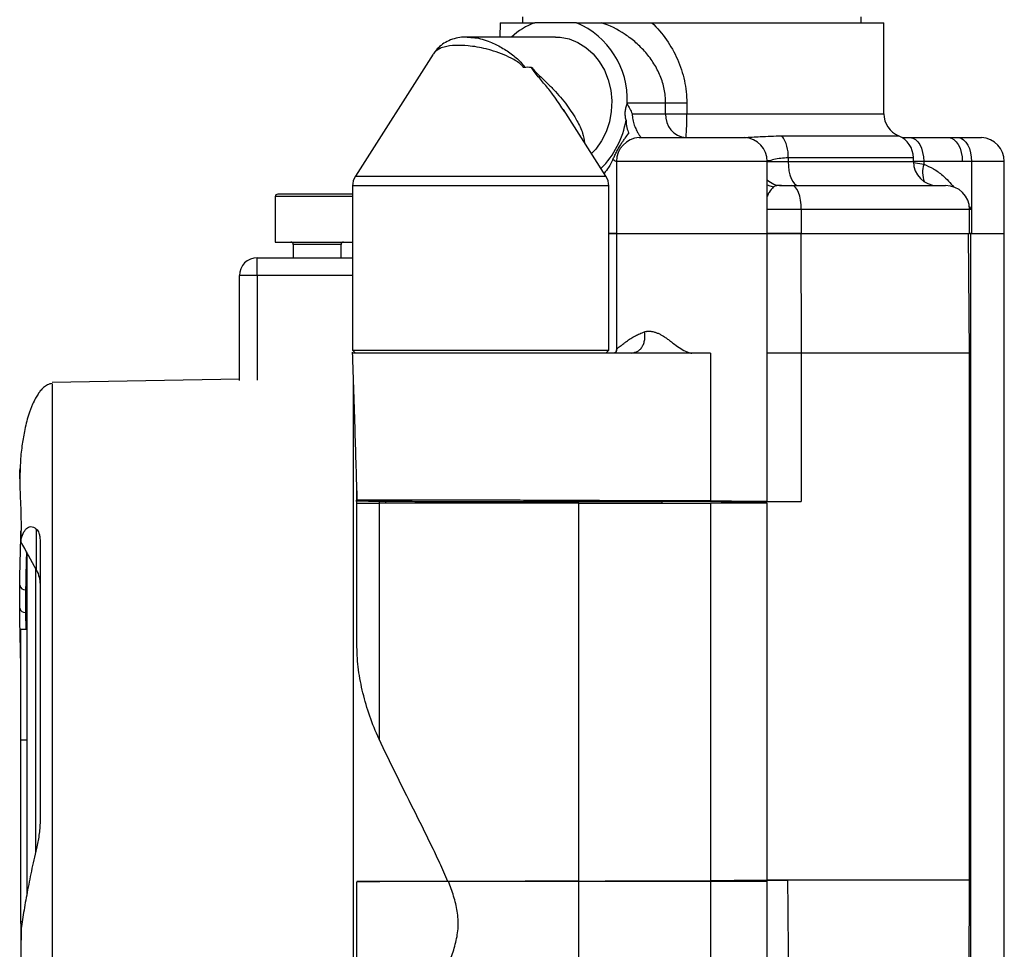
# Model space of a CAD drawing. Units: millimetres. Extents: x 6 to 413, y 7 to 291.
# Drawn here: x 260 to 315, y 182 to 234 of the extents above; entities that cross this region are included whole.
import ezdxf

# ---------------------------------------------------------------- set-up
doc = ezdxf.new("R2010")
doc.units = ezdxf.units.MM
doc.styles.add('SLDTEXTSTYLE2', font='TXT', dxfattribs={"width": 0.75})
doc.dimstyles.new('SLDDIMSTYLE0', dxfattribs={"dimtxt": 3.5, "dimasz": 3.302, "dimexe": 0, "dimexo": 0.0625, "dimgap": 0.875, "dimtad": 1, "dimdec": 0, "dimlfac": 1.5, "dimrnd": 1e-09, "dimzin": 12, "dimdsep": 46, "dimtxsty": 'SLDTEXTSTYLE2', "dimsah": 1, "dimcen": 0.09, "dimadec": 0, "dimazin": 3, "dimtfac": 1, "dimtdec": 0, "dimtofl": 0, "dimtmove": 0, "dimatfit": 3, "dimfxl": 1, "dimfrac": 2, "dimtolj": 1, "dimtzin": 12, "dimarcsym": 0})

# ---------------------------------------------------------------- blocks, each defined once
blk = doc.blocks.new('_D_3')
at = {"color": 7, "linetype": 'Continuous', "lineweight": 0}
for p, q in [((260.499, 193.048), (260.499, 131.247)), ((315.265, 164.568), (315.265, 131.247)), ((260.499, 132.247), (315.265, 132.247))]:
    blk.add_line(p, q, dxfattribs=at)
at = {"color": 7, "linetype": 'Continuous', "lineweight": 18}
for points in [[(260.499, 132.247), (263.801, 131.739), (263.801, 132.755)], [(315.265, 132.247), (311.963, 132.755), (311.963, 131.739)]]:
    blk.add_solid(points, dxfattribs=at)
at = {"color": 7, "linetype": 'Continuous', "lineweight": 18, "insert": (282.692, 136.759), "char_height": 3.5, "attachment_point": 1, "style": 'SLDTEXTSTYLE2'}
blk.add_mtext('82', dxfattribs=at)

msp = doc.modelspace()

# ---------------------------------------------------------------- linework, layer by layer
at = {"color": 7, "linetype": 'Continuous', "lineweight": 25}
for p, q in [((288.4322, 234.3013), (288.4322, 233.968)), ((307.2988, 233.968), (307.2988, 234.3013)), ((287.1802, 233.968), (287.1788, 233.168)), ((287.1802, 233.968), (289.1256, 233.968)), ((291.4311, 233.968), (289.1256, 233.968)), ((291.4311, 233.968), (292.811, 233.968)), ((295.6416, 233.968), (308.5508, 233.968)), ((308.5596, 228.899), (308.5508, 233.968)), ((290.2784, 233.168), (285.3303, 233.168)), ((283.4624, 232.2219), (279.1252, 225.4138)), ((294.2586, 229.4424), (294.2586, 229.5013)), ((294.2586, 229.5013), (296.4045, 229.5013)), ((296.4039, 228.9013), (296.4045, 229.5013)), ((297.5776, 229.499), (297.5771, 228.899)), ((290.7671, 229.0175), (290.6936, 229.1267)), ((293.0787, 225.4138), (290.7076, 229.1356)), ((294.5475, 228.9013), (296.4039, 228.9013)), ((294.9322, 227.568), (300.7988, 227.568)), ((309.5773, 227.568), (310.0217, 227.568)), ((310.0217, 227.568), (312.1711, 227.568)), ((312.1711, 227.568), (312.7219, 227.568)), ((312.7219, 227.568), (313.9982, 227.568)), ((293.6655, 226.2363), (293.6655, 222.2347)), ((302.0655, 222.2347), (302.0655, 226.2363)), ((303.2273, 226.4405), (303.2273, 226.2347)), ((310.1988, 226.2347), (310.1988, 226.4405)), ((310.7749, 226.2347), (310.7749, 226.0886)), ((312.9243, 226.2347), (310.7749, 226.2347)), ((313.4374, 226.2363), (313.4374, 223.568)), ((315.2648, 222.2347), (315.2648, 226.2363)), ((278.9686, 224.8765), (278.9686, 215.7347)), ((293.2353, 215.7347), (293.2353, 224.8765)), ((302.8521, 224.9013), (303.4321, 224.9013)), ((303.4321, 224.9013), (311.9988, 224.9013)), ((274.6655, 224.2833), (274.6655, 221.75)), ((303.9573, 223.568), (303.9573, 222.2347)), ((313.3322, 222.2347), (313.3322, 223.568)), ((313.4374, 223.568), (313.4374, 222.2347)), ((293.6655, 222.2347), (293.2353, 222.2347)), ((293.6655, 222.2347), (293.6655, 215.7085)), ((293.6655, 222.2347), (302.0655, 222.2347)), ((302.0655, 207.3164), (302.0655, 222.2347)), ((303.9573, 222.2347), (302.0655, 222.2347)), ((303.9421, 222.2347), (303.9573, 215.568)), ((303.9573, 222.2347), (313.3322, 222.2347)), ((313.3322, 215.568), (313.2655, 222.2347)), ((313.4374, 222.2347), (313.3322, 222.2347)), ((313.3743, 222.2347), (313.3743, 169.568)), ((313.4374, 222.2347), (315.2648, 222.2347)), ((315.2648, 169.568), (315.2648, 222.2347)), ((274.6655, 221.75), (275.4207, 221.75)), ((275.4207, 221.75), (278.9686, 221.75)), ((275.6655, 221.6167), (275.6655, 220.8833)), ((278.3322, 220.8833), (278.3322, 221.6167)), ((273.6655, 220.8833), (278.9686, 220.8833)), ((273.6655, 219.8833), (273.6655, 220.8833)), ((273.6655, 219.8833), (272.6655, 219.8833)), ((272.6655, 214.0378), (272.6655, 219.8833)), ((278.9686, 215.7347), (279.1353, 215.568)), ((278.9686, 215.7347), (286.0965, 215.7347)), ((286.0967, 215.568), (279.1353, 215.568)), ((286.0965, 215.7347), (293.2353, 215.7347)), ((293.0686, 215.568), (291.6723, 215.568)), ((293.0686, 215.568), (293.2353, 215.7347)), ((294.4899, 215.568), (293.3108, 215.568)), ((294.4899, 215.568), (294.6484, 215.6087)), ((297.8655, 215.568), (294.4899, 215.568)), ((298.906, 215.568), (297.8655, 215.568)), ((298.9056, 215.568), (298.9056, 207.3395)), ((303.9573, 215.568), (303.9573, 207.3013)), ((313.3322, 186.2347), (313.3322, 215.568)), ((272.6655, 214.121), (262.2322, 213.9388)), ((278.9988, 211.7678), (279.0774, 211.7678)), ((260.4387, 208.8301), (260.4353, 208.7477)), ((279.215, 207.2167), (279.215, 207.9547)), ((283.5626, 207.3036), (283.5626, 207.2167)), ((283.5626, 207.3013), (296.1988, 207.3013)), ((296.1988, 207.3205), (296.1988, 207.2167)), ((299.5322, 207.2167), (299.5322, 207.3205)), ((299.5322, 207.3013), (303.9573, 207.3013)), ((279.215, 199.2142), (279.215, 207.2167)), ((279.215, 207.2167), (280.4452, 207.2167)), ((280.4452, 207.2167), (280.4452, 194.084)), ((291.5704, 207.2167), (280.4452, 207.2167)), ((291.5704, 186.15), (291.5704, 207.2167)), ((291.5704, 207.2167), (298.9056, 207.2167)), ((298.9056, 207.2167), (298.9056, 186.15)), ((302.0655, 207.2167), (298.9056, 207.2167)), ((302.0655, 186.2155), (302.0655, 207.2167)), ((261.3645, 203.4813), (261.3645, 205.7728)), ((260.8322, 204.4686), (260.8322, 185.4281)), ((260.8322, 200.1817), (260.4988, 200.1817)), ((260.4988, 194.0484), (260.4988, 200.1817)), ((260.4988, 194.0484), (260.8322, 194.0484)), ((260.4988, 183.9109), (260.4988, 194.0484)), ((283.2019, 186.15), (279.215, 186.15)), ((279.215, 183.7923), (279.215, 186.1393)), ((291.5704, 186.15), (284.2734, 186.15)), ((291.5704, 169.568), (291.5704, 186.1739)), ((298.9056, 186.15), (291.5704, 186.15)), ((298.9056, 186.1965), (298.9056, 169.568)), ((302.0655, 186.15), (298.9056, 186.15)), ((303.1897, 186.2347), (302.0655, 186.2347)), ((302.0655, 169.568), (302.0655, 186.2199)), ((302.0655, 186.15), (302.0655, 186.21)), ((313.2655, 169.568), (313.3322, 186.2347)), ((260.4988, 183.8176), (260.4988, 183.9109)), ((260.4988, 183.8176), (260.562, 183.8176)), ((279.215, 159.5453), (279.215, 183.7923))]:
    msp.add_line(p, q, dxfattribs=at)
at = {"color": 8, "linetype": 'Continuous', "lineweight": 25}
for p, q in [((297.5771, 228.899), (308.5596, 228.899)), ((302.871, 227.6709), (309.3792, 227.6709)), ((302.0655, 226.2363), (293.6655, 226.2363)), ((302.0655, 226.2347), (303.2273, 226.2347)), ((310.1988, 226.4405), (303.2273, 226.4405)), ((303.2273, 226.2347), (310.1988, 226.2347)), ((310.7749, 226.2347), (310.1988, 226.2347)), ((310.2164, 226.1782), (310.7749, 226.0886)), ((315.2648, 226.2363), (313.4374, 226.2363)), ((279.1252, 225.4138), (293.0787, 225.4138)), ((293.2353, 224.8765), (278.9686, 224.8765)), ((275.4207, 224.2833), (274.6655, 224.2833)), ((278.9686, 224.2833), (275.4207, 224.2833)), ((303.9573, 223.568), (302.0655, 223.568)), ((313.3322, 223.568), (303.9573, 223.568)), ((313.4374, 223.568), (313.3322, 223.568)), ((278.3322, 221.6167), (275.6655, 221.6167)), ((278.9686, 219.8833), (273.6655, 219.8833)), ((273.6655, 219.8833), (273.6655, 214.067)), ((313.3322, 215.568), (303.9573, 215.568)), ((260.44, 208.7532), (260.4353, 208.8142)), ((280.4452, 207.3322), (280.4452, 207.2167)), ((280.8247, 207.2167), (280.8247, 207.3297)), ((261.319, 203.5676), (261.319, 187.7994)), ((260.7628, 201.1356), (260.7766, 200.1817)), ((313.3322, 186.2347), (303.1897, 186.2347)), ((260.5754, 183.9109), (260.4988, 183.9109))]:
    msp.add_line(p, q, dxfattribs=at)
at = {"color": 7, "linetype": 'Continuous', "lineweight": 25, "flags": 128}
for points in [[(290.2784, 233.168), (290.5311, 233.156), (291.0301, 233.0605), (291.5094, 232.8719), (291.9566, 232.5953), (292.3599, 232.2379), (292.7087, 231.8089), (292.9941, 231.3196), (293.2085, 230.7827), (293.3463, 230.2124), (293.404, 229.6235), (293.3799, 229.0314), (293.2748, 228.4516), (293.0914, 227.8993), (292.8345, 227.3888), (292.5107, 226.9335), (292.2735, 226.6777)], [(310.0217, 227.568), (310.1686, 227.5424), (310.3099, 227.4665), (310.4401, 227.3433), (310.5543, 227.1775), (310.6479, 226.9754), (310.7176, 226.7449), (310.7604, 226.4948), (310.7749, 226.2347)], [(312.1711, 227.568), (312.3181, 227.5424), (312.4594, 227.4665), (312.5896, 227.3433), (312.7037, 227.1775), (312.7974, 226.9754), (312.867, 226.7449), (312.9099, 226.4948), (312.9243, 226.2347)], [(312.7219, 227.568), (312.8634, 227.5314), (312.9984, 227.4482), (313.1221, 227.3212), (313.23, 227.1553), (313.3182, 226.9562), (313.3837, 226.7311), (313.4239, 226.4883), (313.4374, 226.2363)], [(303.2273, 226.2347), (303.2384, 225.9745), (303.2714, 225.7244), (303.325, 225.4939), (303.397, 225.2918), (303.4849, 225.126), (303.5851, 225.0028), (303.6938, 224.9269), (303.8069, 224.9013)], [(303.9573, 223.568), (303.9472, 223.8281), (303.9173, 224.0782), (303.8688, 224.3087), (303.8035, 224.5108), (303.7239, 224.6766), (303.6331, 224.7998), (303.5346, 224.8757), (303.4321, 224.9013)]]:
    msp.add_lwpolyline(points, dxfattribs=at)
at = {"color": 8, "linetype": 'Continuous', "lineweight": 25, "flags": 128}
msp.add_lwpolyline([(302.0655, 224.9429), (302.1992, 224.8857), (302.4171, 224.8283)], dxfattribs=at)
at = {"color": 7, "linetype": 'Continuous', "lineweight": 25}
for centre, radius, start, end in [((290.4275, 230.3655), 3.8305, 109.86939, 132.97768), ((289.6451, 229.7091), 4.6182, 357.4212, 67.24853), ((297.9372, 706.4204), 476.9215, 269.815875, 269.956809), ((297.6476, 228.8105), 1.247, 175.82235, 265.10028), ((297.9366, 705.8504), 476.9516, 269.815882, 269.956816), ((285.22, 228.5669), 12.3615, 355.36513, 1.53959), ((309.893, 228.9013), 1.3333, 180.1, 247.33774), ((289.379, 229.3415), 4.8854, 314.4299, 350.61216), ((294.9988, 226.2363), 1.3333, 92.86598, 180), ((300.7322, 226.2363), 1.3333, 0, 87.13402), ((301.3988, 226.5778), 1.8336, 355.70663, 36.59462), ((308.8655, 226.4405), 1.3333, 0, 67.33774), ((313.9315, 226.2363), 1.3333, 0, 87.13402), ((311.5322, 226.2347), 1.3333, 180, 270), ((279.9686, 224.8765), 1, 147.5, 180), ((292.2353, 224.8765), 1, 0, 32.5), ((311.9988, 223.568), 1.3333, 0, 90), ((274.7988, 224.2833), 0.1333, 90, 180), ((275.5322, 221.6167), 0.1333, 0, 90), ((278.4655, 221.6167), 0.1333, 90, 180), ((273.6655, 219.8833), 1, 90, 180), ((260.7291, 202.6897), 0.2971, 188.54439, 276.51342), ((260.7202, 201.4227), 0.2902, 191.03706, 278.43782)]:
    msp.add_arc(centre, radius, start, end, dxfattribs=at)
at = {"color": 8, "linetype": 'Continuous', "lineweight": 25}
for centre, radius, start, end in [((312.2638, 225.6449), 1.5536, 163.40414, 199.77933), ((302.8611, 226.0596), 1.1583, 226.62165, 269.55512)]:
    msp.add_arc(centre, radius, start, end, dxfattribs=at)
at = {"color": 7, "linetype": 'Continuous', "lineweight": 25}
for centre, major_axis, ratio, start_param, end_param in [((284.2898, 228.1478), (5.0632, 3.1141), 0.2357551, 0.2926499, 0.4628993), ((264.9449, 183.7931), (-8.4607, 25.5695), 0.1527257, 5.5391808, 5.6421747)]:
    msp.add_ellipse(centre, major_axis=major_axis, ratio=ratio, start_param=start_param, end_param=end_param, dxfattribs=at)
for points, knots in [([(296.4045, 229.5013), (296.4049, 229.761), (296.3785, 230.0156), (296.2769, 230.5154), (296.2012, 230.7618), (296.0049, 231.2403), (295.8866, 231.4676), (295.6153, 231.9018), (295.4612, 232.1099), (295.1251, 232.5009), (294.9448, 232.6825), (294.5621, 233.0197), (294.3588, 233.1761), (293.7218, 233.6016), (293.2757, 233.8201), (292.811, 233.968)], [0, 0, 0, 0, 0.125, 0.125, 0.25, 0.25, 0.375, 0.375, 0.5, 0.5, 0.625, 0.625, 0.75, 0.75, 1, 1, 1, 1]), ([(292.811, 233.968), (292.8439, 233.968), (292.8882, 233.968), (292.9884, 233.968), (293.0426, 233.968), (293.2115, 233.968), (293.3307, 233.968), (293.688, 233.968), (293.932, 233.968), (294.4226, 233.968), (294.6674, 233.968), (295.1557, 233.968), (295.3992, 233.968), (295.6416, 233.968)], [0, 0, 0, 0, 0.0625, 0.0625, 0.125, 0.125, 0.25, 0.25, 0.5, 0.5, 0.75, 0.75, 1, 1, 1, 1]), ([(295.6416, 233.968), (295.9396, 233.6783), (296.2085, 233.3614), (296.6872, 232.6743), (296.892, 232.3109), (297.2276, 231.5492), (297.3591, 231.1465), (297.5334, 230.3331), (297.578, 229.9196), (297.5776, 229.499)], [0, 0, 0, 0, 0.25, 0.25, 0.5, 0.5, 0.75, 0.75, 1, 1, 1, 1]), ([(285.3532, 233.1585), (285.2817, 233.1613), (285.0684, 233.1696), (284.7208, 233.1097), (284.323, 232.9814), (283.9686, 232.7747), (283.6758, 232.5233), (283.5363, 232.3215), (283.4695, 232.2249)], [0, 0, 0, 0, 0.0900372, 0.2685366, 0.4615502, 0.6488174, 0.8318672, 1, 1, 1, 1]), ([(294.199, 228.5446), (294.1809, 228.618), (294.1683, 228.6943), (294.1551, 228.8468), (294.1543, 228.9231), (294.1642, 229.0757), (294.175, 229.1524), (294.2081, 229.3006), (294.2303, 229.3726), (294.2586, 229.4424)], [0, 0, 0, 0, 0.25, 0.25, 0.5, 0.5, 0.75, 0.75, 1, 1, 1, 1]), ([(294.5475, 228.9013), (294.5475, 228.7898), (294.5576, 228.6786), (294.5953, 228.465), (294.6225, 228.3634), (294.6886, 228.1713), (294.726, 228.0849), (294.801, 227.9328), (294.8385, 227.867), (294.9028, 227.7609), (294.9305, 227.7189), (294.9735, 227.6533), (294.9886, 227.63), (295.0175, 227.5784), (295.0148, 227.568), (294.9962, 227.568)], [0, 0, 0, 0, 0.125, 0.125, 0.25, 0.25, 0.375, 0.375, 0.5, 0.5, 0.625, 0.625, 0.75, 0.75, 1, 1, 1, 1]), ([(294.199, 228.5446), (294.2052, 228.3992), (294.2199, 228.2636), (294.27, 228.0122), (294.3048, 227.9018), (294.3526, 227.812)], [0, 0, 0, 0, 0.5, 0.5, 1, 1, 1, 1]), ([(293.4648, 226.3462), (293.4924, 226.4065), (293.5223, 226.4708), (293.5889, 226.6103), (293.6249, 226.6839), (293.7032, 226.8364), (293.7454, 226.9147), (293.8299, 227.0622), (293.8724, 227.1321), (293.954, 227.26), (293.9941, 227.3197), (294.0707, 227.4306), (294.1077, 227.4825), (294.2163, 227.632), (294.2854, 227.7241), (294.3526, 227.812)], [0, 0, 0, 0, 0.125, 0.125, 0.25, 0.25, 0.375, 0.375, 0.5, 0.5, 0.625, 0.625, 0.75, 0.75, 1, 1, 1, 1]), ([(293.4648, 226.3462), (293.3915, 226.1973), (293.2598, 225.9299), (293.0621, 225.6856), (292.9744, 225.5774)], [0, 0, 0, 0, 0.55694588, 1, 1, 1, 1]), ([(313.4374, 226.2363), (313.3753, 226.2363), (313.3132, 226.2362), (313.2511, 226.2359), (313.1422, 226.2355), (313.0333, 226.2347), (312.9243, 226.2347)], [0, 0, 0, 0, 0.00033868573, 0.00033868573, 0.00033868573, 0.00093274074, 0.00093274074, 0.00093274074, 0.00093274074]), ([(302.8521, 224.9013), (302.7468, 224.9013), (302.6558, 224.8983), (302.5065, 224.8779), (302.45, 224.8611), (302.4171, 224.8283)], [0, 0, 0, 0, 0.5, 0.5, 1, 1, 1, 1]), ([(275.5109, 224.4167), (275.3262, 224.4167), (275.0409, 224.4167), (274.8556, 224.4167), (274.7906, 224.4167), (274.804, 224.4167), (274.8063, 224.4167)], [0, 0, 0, 0, 0.4542177, 0.7014515, 0.9484885, 1, 1, 1, 1]), ([(278.9686, 224.4167), (278.8649, 224.4167), (278.6324, 224.4167), (278.0799, 224.4167), (277.541, 224.4167), (277.0927, 224.4167), (276.6432, 224.4167), (276.0801, 224.4167), (275.7347, 224.4167), (275.5109, 224.4167)], [0, 0, 0, 0, 0.1615764, 0.362331, 0.4716031, 0.5807882, 0.6900603, 0.7992454, 1, 1, 1, 1]), ([(293.2353, 222.2347), (293.2968, 222.2347), (293.4636, 222.2347), (293.6046, 222.2347), (293.656, 222.2347), (293.6655, 222.2347)], [0, 0, 0, 0, 0.32302988, 0.87522508, 1, 1, 1, 1]), ([(302.0655, 222.2347), (302.0718, 222.2347), (302.1186, 222.2347), (302.2928, 222.2347), (302.5887, 222.2347), (302.9719, 222.2347), (303.4222, 222.2347), (303.7688, 222.2347), (303.9421, 222.2347)], [0, 0, 0, 0, 0.0297546, 0.2215925, 0.4134259, 0.6052592, 0.8026296, 1, 1, 1, 1]), ([(295.2344, 216.7564), (295.2555, 216.7628), (295.298, 216.7758), (295.3648, 216.7875), (295.4343, 216.7935), (295.5065, 216.7932), (295.5816, 216.787), (295.6597, 216.7746), (295.7406, 216.7562), (295.8213, 216.7326), (295.9016, 216.7046), (296.0077, 216.6623), (296.1406, 216.6018), (296.3035, 216.5031), (296.4688, 216.3882), (296.6402, 216.2598), (296.8656, 216.0881), (297.147, 215.8811), (297.4421, 215.704), (297.6556, 215.6145), (297.7634, 215.584), (297.8229, 215.5711), (297.8529, 215.5689), (297.8655, 215.568)], [0, 0, 0, 0, 0.0262564, 0.0528472, 0.0799216, 0.1076207, 0.1360767, 0.1654112, 0.1957356, 0.2271504, 0.2561153, 0.2862098, 0.3470871, 0.4063529, 0.4778633, 0.5464931, 0.6158754, 0.7527869, 0.8819572, 0.9424535, 0.9715948, 0.9880303, 1, 1, 1, 1]), ([(278.9484, 215.6177), (278.999, 214.145), (279.0942, 211.373), (279.1765, 208.6007), (279.215, 207.3013)], [0, 0, 0, 0, 0.5313047, 1, 1, 1, 1]), ([(291.7278, 215.568), (291.501, 215.568), (291.0423, 215.568), (290.1794, 215.568), (289.1749, 215.568), (288.0488, 215.568), (286.8579, 215.568), (285.6566, 215.568), (284.4562, 215.568), (283.3132, 215.568), (282.2385, 215.568), (281.2822, 215.568), (280.4538, 215.568), (279.7905, 215.568), (279.3044, 215.568), (279.002, 215.568), (278.968, 215.568), (278.9514, 215.568)], [0, 0, 0, 0, 0.0595038, 0.120351, 0.1874034, 0.2564148, 0.3233142, 0.3921597, 0.459073, 0.5279387, 0.5947946, 0.6635872, 0.7305004, 0.7993532, 0.8663039, 0.9351995, 1, 1, 1, 1]), ([(293.668, 215.7345), (293.6663, 215.7159), (293.6625, 215.676), (293.6205, 215.6174), (293.5543, 215.5755), (293.5026, 215.5705), (293.4765, 215.568)], [0, 0, 0, 0, 0.214591, 0.4596063, 0.7264695, 1, 1, 1, 1]), ([(293.666, 215.7085), (293.6659, 215.7093), (293.6637, 215.719), (293.667, 215.7287), (293.67, 215.7376)], [0, 0, 0, 0, 0.0839034, 1, 1, 1, 1]), ([(262.2322, 213.8733), (262.1483, 213.8615), (262.0001, 213.8405), (261.7678, 213.6749), (261.5944, 213.4876), (261.4733, 213.3206), (261.3854, 213.1823), (261.2735, 212.9927), (261.1055, 212.6479), (260.8808, 212.0277), (260.6894, 211.2507), (260.5462, 210.363), (260.4629, 209.5694), (260.4504, 209.0434), (260.4454, 208.8299)], [0, 0, 0, 0, 0.0844763, 0.149393, 0.2008791, 0.2391802, 0.262923, 0.2829231, 0.3468658, 0.4515228, 0.6069878, 0.7405518, 0.8946838, 1, 1, 1, 1]), ([(262.2322, 213.8543), (262.2322, 213.8587), (262.2322, 213.8701), (262.2322, 213.6869), (262.2322, 213.2171), (262.2322, 212.5402), (262.2322, 211.7394), (262.2322, 210.8789), (262.2322, 209.9329), (262.2322, 209.013), (262.2322, 208.2498), (262.2322, 207.5994), (262.2322, 206.9404), (262.2322, 206.2006), (262.2322, 205.2311), (262.2322, 204.0268), (262.2322, 202.6884), (262.2322, 201.2641), (262.2322, 199.8112), (262.2322, 198.3848), (262.2322, 197.0609), (262.2322, 195.8115), (262.2322, 194.5933), (262.2322, 193.3634), (262.2322, 192.0713), (262.2322, 190.6162), (262.2322, 189.0411), (262.2322, 187.3642), (262.2322, 185.6406), (262.2322, 183.8765), (262.2322, 182.2266), (262.2322, 180.7263), (262.2322, 179.3765), (262.2322, 178.0593), (262.2322, 176.78), (262.2322, 175.5341), (262.2322, 174.3572), (262.2322, 173.2419), (262.2322, 172.1559), (262.2322, 171.0666), (262.2322, 169.8296), (262.2322, 168.3799), (262.2322, 166.6912), (262.2322, 165.0869), (262.2322, 163.6378), (262.2322, 162.3908), (262.2322, 161.3417), (262.2322, 160.5534), (262.2322, 159.9172), (262.2322, 159.3453), (262.2322, 158.7543), (262.2322, 158.0607), (262.2322, 157.1875), (262.2322, 156.2389), (262.2322, 155.306), (262.2322, 154.4769), (262.2322, 153.8508), (262.2322, 153.5603), (262.2322, 153.5797), (262.2322, 153.5876)], [0, 0, 0, 0, 0.0089231, 0.0234691, 0.0382826, 0.0536358, 0.0696408, 0.086145, 0.1029012, 0.1248998, 0.1468846, 0.1685493, 0.1863536, 0.2033451, 0.2197925, 0.2365401, 0.2540787, 0.2723365, 0.290996, 0.3097497, 0.3285035, 0.3471629, 0.3654208, 0.3829593, 0.399707, 0.4161543, 0.4352357, 0.4553234, 0.4760989, 0.4970947, 0.5180951, 0.5345414, 0.5507275, 0.5664204, 0.5814824, 0.5960284, 0.6108419, 0.626195, 0.6422001, 0.6587043, 0.6754605, 0.6974591, 0.7194439, 0.7411085, 0.7589129, 0.7759044, 0.7923517, 0.8090994, 0.826638, 0.8448958, 0.8635552, 0.882309, 0.9010627, 0.9197222, 0.93798, 0.9555186, 0.9722662, 0.9887136, 1, 1, 1, 1]), ([(278.9988, 214.1122), (278.9988, 214.1041), (278.9988, 214.0747), (278.9988, 213.8406), (278.9988, 213.3992), (278.9988, 212.8669), (278.9988, 212.1466), (278.9988, 211.2471), (278.9988, 210.2309), (278.9988, 209.277), (278.9988, 208.5184), (278.9988, 207.7957), (278.9988, 207.0727), (278.9988, 206.2727), (278.9988, 205.4843), (278.9988, 204.6), (278.9988, 203.698), (278.9988, 202.5665), (278.9988, 201.2157), (278.9988, 199.6766), (278.9988, 198.1128), (278.9988, 196.6138), (278.9988, 195.091), (278.9988, 193.7001), (278.9988, 192.4064), (278.9988, 191.311), (278.9988, 190.2343), (278.9988, 189.2112), (278.9988, 187.9754), (278.9988, 186.5328), (278.9988, 184.8755), (278.9988, 183.1113), (278.9988, 181.2637), (278.9988, 179.3416), (278.9988, 177.6491), (278.9988, 176.2053), (278.9988, 175.0918), (278.9988, 174.1015), (278.9988, 173.2171), (278.9988, 172.2025), (278.9988, 171.0574), (278.9988, 169.7368), (278.9988, 168.2567), (278.9988, 166.5676), (278.9988, 164.771), (278.9988, 163.2376), (278.9988, 162.0339), (278.9988, 161.2027), (278.9988, 160.5691), (278.9988, 160.0682), (278.9988, 159.5685), (278.9988, 159.0557), (278.9988, 158.4864), (278.9988, 158.0129), (278.9988, 157.7764)], [0, 0, 0, 0, 0.0060496, 0.0220385, 0.035818, 0.0496695, 0.0635147, 0.0859106, 0.1083015, 0.1306145, 0.1566248, 0.1826876, 0.208668, 0.2247066, 0.2407032, 0.2544897, 0.2683482, 0.2822005, 0.3045719, 0.3269384, 0.3492253, 0.3752009, 0.4012279, 0.4271742, 0.4432187, 0.459223, 0.4728942, 0.4866372, 0.5003735, 0.5228474, 0.5453168, 0.5677084, 0.5937845, 0.6199148, 0.6459627, 0.6619937, 0.6779826, 0.6917622, 0.7056138, 0.7194591, 0.7418548, 0.7642456, 0.7865584, 0.8125686, 0.8386315, 0.8646118, 0.8806505, 0.8966471, 0.9104336, 0.9242922, 0.9381445, 0.9587814, 0.9794164, 1, 1, 1, 1]), ([(260.4353, 208.8142), (260.4394, 208.9246), (260.4444, 209.0596), (260.4548, 209.1411), (260.4567, 209.156)], [0, 0, 0, 0, 0.8173758, 1, 1, 1, 1]), ([(260.4328, 208.5734), (260.4327, 208.5797), (260.4317, 208.6684), (260.4335, 208.744), (260.4353, 208.8142)], [0, 0, 0, 0, 0.0719699, 1, 1, 1, 1]), ([(260.4353, 208.7477), (260.435, 208.7369), (260.4348, 208.7259), (260.4346, 208.7148), (260.4339, 208.6834), (260.4335, 208.651), (260.4332, 208.6178), (260.433, 208.6011), (260.4329, 208.5843), (260.4328, 208.5673), (260.4327, 208.5588), (260.4327, 208.5502), (260.4326, 208.5416), (260.4326, 208.5373), (260.4326, 208.533), (260.4326, 208.5286), (260.4326, 208.5265), (260.4326, 208.5243), (260.4326, 208.5221), (260.4326, 208.5216), (260.4326, 208.5211), (260.4326, 208.5205), (260.4326, 208.5197), (260.4326, 208.5189), (260.4326, 208.5181), (260.4326, 208.5173), (260.4326, 208.5164), (260.4326, 208.5156), (260.4326, 208.4703), (260.433, 208.424), (260.4336, 208.3761), (260.434, 208.3405), (260.4346, 208.3042), (260.4353, 208.2669)], [0, 0, 0, 0, 0.000207736, 0.000207736, 0.000207736, 0.0007957551, 0.0007957551, 0.0007957551, 0.0010897453, 0.0010897453, 0.0010897453, 0.0012367581, 0.0012367581, 0.0012367581, 0.001310308, 0.001310308, 0.001310308, 0.0013471387, 0.0013471387, 0.0013471387, 0.00135637, 0.00135637, 0.00135637, 0.0013702688, 0.0013702688, 0.0013702688, 0.0013841344, 0.0013841344, 0.0013841344, 0.002156381, 0.002156381, 0.002156381, 0.0027282535, 0.0027282535, 0.0027282535, 0.0027282535]), ([(260.4353, 208.2669), (260.4388, 208.0863), (260.4463, 207.8852), (260.4656, 207.441), (260.4774, 207.1977), (260.4969, 206.6712), (260.5044, 206.3879), (260.5078, 205.78), (260.5034, 205.4549), (260.4953, 205.1103)], [0, 0, 0, 0, 0.25, 0.25, 0.5, 0.5, 0.75, 0.75, 1, 1, 1, 1]), ([(298.9056, 207.3395), (298.2725, 207.3404), (297.0063, 207.3421), (295.2921, 207.3467), (293.7463, 207.352), (292.4469, 207.3576), (291.2651, 207.3633), (290.1083, 207.3686), (288.8101, 207.3735), (287.3777, 207.3775), (285.8648, 207.381), (284.3555, 207.3835), (282.8979, 207.385), (281.5356, 207.3856), (280.5331, 207.3854), (279.903, 207.3844), (279.573, 207.3832), (279.3404, 207.3815), (279.1777, 207.3783), (279.1523, 207.3735), (279.1831, 207.3675), (279.2316, 207.3614), (279.1801, 207.3557), (279.1436, 207.35), (279.1674, 207.3456), (279.328, 207.342), (279.5376, 207.3395), (279.8352, 207.3367), (280.3161, 207.3329), (281.0195, 207.3283), (281.815, 207.3229), (282.4519, 207.3177), (282.9842, 207.3127), (283.3537, 207.3082), (283.5352, 207.3052), (283.5474, 207.304), (283.5506, 207.3037)], [0, 0, 0, 0, 0.0478147, 0.0956293, 0.135025, 0.174417, 0.2077094, 0.2409771, 0.273957, 0.3105375, 0.3471159, 0.3837101, 0.4203017, 0.4566394, 0.4928899, 0.5077798, 0.5226701, 0.5375579, 0.552446, 0.5884174, 0.6244803, 0.6605462, 0.7003766, 0.7402051, 0.7799322, 0.7939587, 0.8079848, 0.8220131, 0.8360413, 0.8609355, 0.8857775, 0.9109813, 0.9361847, 0.9632439, 0.990304, 1, 1, 1, 1]), ([(296.1988, 207.3164), (296.1685, 207.3171), (296.0949, 207.3188), (296.206, 207.3216), (296.4908, 207.3241), (296.9374, 207.326), (297.4868, 207.3271), (298.0793, 207.3272), (298.6479, 207.3264), (299.127, 207.3247), (299.4691, 207.3223), (299.6108, 207.3194), (299.6232, 207.3172), (299.5384, 207.3162), (299.5322, 207.3161)], [0, 0, 0, 0, 0.0652814, 0.1580265, 0.2507715, 0.3435156, 0.4362586, 0.5290006, 0.6217423, 0.7144841, 0.8072268, 0.8999705, 0.9927152, 1, 1, 1, 1]), ([(298.9056, 207.3395), (299.1621, 207.3392), (299.4091, 207.3388), (299.7654, 207.3381), (299.8819, 207.3379), (300.11, 207.3373), (300.2215, 207.3369), (300.5416, 207.3359), (300.7386, 207.3352), (301.0998, 207.3334), (301.2645, 207.3325), (301.5471, 207.3304), (301.667, 207.3294), (301.8141, 207.3276), (301.8577, 207.327), (301.9322, 207.3258), (301.9633, 207.3252), (302.0383, 207.3233), (302.0644, 207.322), (302.0666, 207.3193), (302.0426, 207.3179), (301.9938, 207.3165)], [0, 0, 0, 0, 0.125, 0.125, 0.1875, 0.1875, 0.25, 0.25, 0.375, 0.375, 0.5, 0.5, 0.625, 0.625, 0.6875, 0.6875, 0.75, 0.75, 0.875, 0.875, 1, 1, 1, 1]), ([(301.9938, 207.3165), (301.9241, 207.3145), (301.918, 207.3126), (302.0332, 207.3089), (302.1513, 207.3073), (302.5082, 207.3044), (302.7371, 207.3033), (303.2953, 207.3017), (303.6091, 207.3013), (303.9573, 207.3013)], [0, 0, 0, 0, 0.25, 0.25, 0.5, 0.5, 0.75, 0.75, 1, 1, 1, 1]), ([(260.4353, 202.6456), (260.4468, 203.3021), (260.4643, 204.2917), (260.4978, 205.2501), (260.5003, 205.5921), (260.501, 205.6758)], [0, 0, 0, 0, 0.5981282, 0.9016836, 1, 1, 1, 1]), ([(260.4953, 205.1103), (260.5293, 205.2781), (260.5742, 205.4154), (260.6803, 205.6444), (260.7417, 205.7364), (260.8809, 205.869), (260.9585, 205.9107), (261.0941, 205.915), (261.1427, 205.9064), (261.2474, 205.862), (261.3035, 205.8264), (261.3645, 205.7728)], [0, 0, 0, 0, 0.25, 0.25, 0.5, 0.5, 0.75, 0.75, 0.875, 0.875, 1, 1, 1, 1]), ([(261.3645, 205.7728), (261.4177, 205.7261), (261.4667, 205.6529), (261.5132, 205.5181), (261.5217, 205.4889), (261.5369, 205.4258), (261.5434, 205.3929), (261.5595, 205.2852), (261.5655, 205.2049), (261.5655, 205.1173)], [0, 0, 0, 0, 0.5, 0.5, 0.625, 0.625, 0.75, 0.75, 1, 1, 1, 1]), ([(261.5655, 205.1173), (261.5655, 205.0876), (261.5655, 205.0653), (261.5655, 205.0244), (261.5655, 205.0063), (261.5655, 204.956), (261.5655, 204.9282), (261.5655, 204.8512), (261.5655, 204.8081), (261.5655, 204.6924), (261.5655, 204.6295), (261.5655, 204.4568), (261.5655, 204.364), (261.5655, 204.1927), (261.5655, 204.1157), (261.5655, 203.9707), (261.5655, 203.9032), (261.5655, 203.7093), (261.5655, 203.5922), (261.5655, 203.3713), (261.5655, 203.2679), (261.5655, 202.971), (261.5655, 202.7901), (261.5655, 202.4468), (261.5655, 202.2849), (261.5655, 201.8189), (261.5655, 201.5324), (261.5655, 200.9913), (261.5655, 200.7364), (261.5655, 200.0052), (261.5655, 199.5643), (261.5655, 198.953), (261.5655, 198.7578), (261.5655, 198.3827), (261.5655, 198.2058), (261.5655, 197.6678), (261.5655, 197.2996), (261.5655, 196.7189), (261.5655, 196.5203), (261.5655, 196.1092), (261.5655, 195.8969), (261.5655, 195.4488), (261.5655, 195.2143), (261.5655, 194.7043), (261.5655, 194.4313), (261.5655, 193.9477), (261.5655, 193.7742), (261.5655, 193.4726), (261.5655, 193.3654), (261.5655, 193.1263), (261.5655, 192.9957), (261.5655, 192.7572), (261.5655, 192.6706), (261.5655, 192.5176), (261.5655, 192.4626), (261.5655, 192.3389), (261.5655, 192.2711), (261.5655, 192.1448), (261.5655, 192.099), (261.5655, 192.0171), (261.5655, 191.988), (261.5655, 191.9213), (261.5655, 191.8844), (261.5655, 191.8156), (261.5655, 191.7903), (261.5655, 191.7452), (261.5655, 191.7287), (261.5655, 191.6913), (261.5655, 191.6736), (261.5655, 191.6307), (261.5655, 191.6148), (261.5655, 191.5699), (261.5655, 191.5056), (261.5655, 191.417), (261.5655, 191.3781), (261.5655, 191.3574), (261.5655, 191.3507), (261.5655, 191.2944), (261.5655, 191.2632), (261.5655, 191.1745), (261.5655, 191.1328), (261.5655, 191.0557), (261.5655, 191.0229), (261.5655, 190.9316), (261.5655, 190.8809), (261.5655, 190.7882), (261.5655, 190.7468), (261.5655, 190.6309), (261.5655, 190.5638), (261.5655, 190.38), (261.5655, 190.2775), (261.5655, 190.0902), (261.5655, 190.0062), (261.5655, 189.7682), (261.5655, 189.6304), (261.5655, 189.502)], [0, 0, 0, 0, 0.0004883, 0.0004883, 0.0009766, 0.0009766, 0.0019531, 0.0019531, 0.0039062, 0.0039062, 0.0078125, 0.0078125, 0.015625, 0.015625, 0.0234375, 0.0234375, 0.03125, 0.03125, 0.046875, 0.046875, 0.0625, 0.0625, 0.09375, 0.09375, 0.125, 0.125, 0.1875, 0.1875, 0.25, 0.25, 0.375, 0.375, 0.4375, 0.4375, 0.5, 0.5, 0.625, 0.625, 0.6875, 0.6875, 0.75, 0.75, 0.8125, 0.8125, 0.875, 0.875, 0.90625, 0.90625, 0.921875, 0.921875, 0.9375, 0.9375, 0.9453125, 0.9453125, 0.9492188, 0.9492188, 0.953125, 0.953125, 0.9550781, 0.9550781, 0.9560547, 0.9560547, 0.9570313, 0.9570313, 0.9575195, 0.9575195, 0.9577637, 0.9577637, 0.9580078, 0.9580078, 0.9581299, 0.9581299, 0.958252, 0.958374, 0.9584351, 0.9584351, 0.9584961, 0.9584961, 0.9589844, 0.9589844, 0.9599609, 0.9599609, 0.9609375, 0.9609375, 0.9628906, 0.9628906, 0.9648438, 0.9648438, 0.96875, 0.96875, 0.9765625, 0.9765625, 0.984375, 0.984375, 1, 1, 1, 1]), ([(260.4353, 201.3671), (260.4336, 201.5866), (260.4326, 201.8019), (260.4326, 202.2282), (260.4336, 202.439), (260.4353, 202.6456)], [0, 0, 0, 0, 0.5, 0.5, 1, 1, 1, 1]), ([(260.4988, 197.5704), (260.4949, 197.9299), (260.4854, 198.7858), (260.4512, 200.0567), (260.4406, 200.9296), (260.4353, 201.3671)], [0, 0, 0, 0, 0.26540922, 0.6318052, 1, 1, 1, 1]), ([(280.4452, 194.084), (280.2443, 194.5091), (280.0741, 194.9372), (279.7777, 195.7942), (279.652, 196.2233), (279.4439, 197.0815), (279.3615, 197.5105), (279.2468, 198.3694), (279.215, 198.7946), (279.215, 199.2142)], [0, 0, 0, 0, 0.25, 0.25, 0.5, 0.5, 0.75, 0.75, 1, 1, 1, 1]), ([(284.2734, 186.15), (284.1323, 186.4986), (283.9807, 186.8411), (283.6688, 187.5199), (283.5084, 187.8561), (283.0219, 188.8589), (282.6909, 189.52), (282.0333, 190.8354), (281.7061, 191.4895), (281.0633, 192.7939), (280.7487, 193.4419), (280.4452, 194.084)], [0, 0, 0, 0, 0.125, 0.125, 0.25, 0.25, 0.5, 0.5, 0.75, 0.75, 1, 1, 1, 1]), ([(261.5655, 189.502), (261.5655, 189.2349), (261.542, 188.9765), (261.4686, 188.4714), (261.4189, 188.2283), (261.3645, 187.9969)], [0, 0, 0, 0, 0.5, 0.5, 1, 1, 1, 1]), ([(261.3645, 187.9969), (261.2625, 187.563), (261.1701, 187.1428), (260.9989, 186.3254), (260.9203, 185.9291), (260.7757, 185.1583), (260.7095, 184.7833), (260.5938, 184.0668), (260.544, 183.7235), (260.5063, 183.4061)], [0, 0, 0, 0, 0.25, 0.25, 0.5, 0.5, 0.75, 0.75, 1, 1, 1, 1]), ([(280.4452, 173.5006), (280.9144, 174.4931), (281.4058, 175.4905), (282.1586, 177.0005), (282.4121, 177.5062), (282.9197, 178.5243), (283.174, 179.0367), (283.6737, 180.0728), (283.9194, 180.5953), (284.2583, 181.392), (284.3662, 181.6599), (284.5621, 182.2045), (284.6505, 182.4826), (284.7866, 183.0484), (284.8331, 183.3337), (284.8637, 183.9112), (284.8461, 184.2066), (284.7558, 184.7793), (284.6848, 185.059), (284.5138, 185.6107), (284.4137, 185.8831), (284.3064, 186.1526)], [0, 0, 0, 0, 0.25, 0.25, 0.375, 0.375, 0.5, 0.5, 0.625, 0.625, 0.6875, 0.6875, 0.75, 0.75, 0.8125, 0.8125, 0.875, 0.875, 0.9375, 0.9375, 1, 1, 1, 1]), ([(291.5704, 186.1739), (291.0594, 186.1712), (290.5149, 186.1688), (289.6501, 186.1655), (289.3537, 186.1644), (288.7442, 186.1624), (288.434, 186.1614), (287.4989, 186.1587), (286.8649, 186.1571), (285.8978, 186.1551), (285.5736, 186.1545), (284.9353, 186.1534), (284.6193, 186.153), (284.3064, 186.1526)], [0, 0, 0, 0, 0.25, 0.25, 0.375, 0.375, 0.5, 0.5, 0.75, 0.75, 0.875, 0.875, 1, 1, 1, 1]), ([(291.5704, 186.1739), (292.6615, 186.1795), (293.8203, 186.1844), (295.6556, 186.1902), (296.2838, 186.1919), (297.5735, 186.1946), (298.2357, 186.1957), (298.9056, 186.1965)], [0, 0, 0, 0, 0.5, 0.5, 0.75, 0.75, 1, 1, 1, 1]), ([(302.0555, 186.2155), (302.0523, 186.2145), (302.045, 186.2124), (301.8904, 186.2092), (301.6259, 186.2061), (301.2489, 186.2033), (300.7789, 186.2009), (300.2237, 186.1989), (299.5983, 186.1974), (299.139, 186.1968), (298.9056, 186.1965)], [0, 0, 0, 0, 0.1016248, 0.2293618, 0.3570987, 0.484835, 0.6125713, 0.7403063, 0.8680413, 1, 1, 1, 1]), ([(302.0655, 186.2283), (302.1291, 186.2291), (302.2571, 186.2307), (302.5601, 186.2326), (302.878, 186.2339), (303.1059, 186.2345), (303.1897, 186.2347)], [0, 0, 0, 0, 0.27643367, 0.55677948, 0.83712527, 1, 1, 1, 1]), ([(260.5063, 183.4061), (260.5045, 182.4681), (260.4886, 181.5328), (260.4559, 179.6729), (260.4406, 178.7516), (260.4353, 177.8399)], [0, 0, 0, 0, 0.5, 0.5, 1, 1, 1, 1])]:
    msp.add_open_spline(points, degree=3, knots=knots, dxfattribs=at)
at = {"color": 8, "linetype": 'Continuous', "lineweight": 25}
for points, knots in [([(285.3535, 233.1549), (285.4914, 233.1525), (285.8961, 233.1455), (286.5652, 232.9423), (287.2766, 232.6008), (287.8797, 232.1974), (288.299, 231.8399), (288.5063, 231.5739), (288.5511, 231.4935), (288.5634, 231.4714)], [0, 0, 0, 0, 0.1242622, 0.3646736, 0.5524198, 0.7405632, 0.9257555, 0.9795883, 1, 1, 1, 1]), ([(288.4923, 231.4672), (288.4821, 231.4848), (288.4453, 231.5486), (288.3088, 231.6844), (288.0914, 231.834), (287.7357, 232.0355), (287.268, 232.2453), (286.7871, 232.4082), (286.3289, 232.5305), (285.8994, 232.6201), (285.3198, 232.6973), (284.6596, 232.719), (284.1171, 232.6449), (283.763, 232.5041), (283.5644, 232.3729), (283.5004, 232.2582), (283.4755, 232.2136)], [0, 0, 0, 0, 0.0094956, 0.0343456, 0.0849583, 0.1365862, 0.2298297, 0.3254684, 0.3676734, 0.4450543, 0.5248685, 0.6417253, 0.7797383, 0.8616887, 0.9462323, 1, 1, 1, 1]), ([(290.6936, 229.1267), (290.5256, 229.3889), (290.2411, 229.8329), (289.7322, 230.4667), (289.3406, 230.9233), (289.0626, 231.2594), (288.9597, 231.4145), (288.9302, 231.4664), (288.9259, 231.4738)], [0, 0, 0, 0, 0.3471168, 0.5879215, 0.831409, 0.9437175, 0.9918978, 1, 1, 1, 1]), ([(288.9723, 231.4714), (288.9753, 231.4662), (288.999, 231.4252), (289.0957, 231.2946), (289.3648, 231.0319), (289.7429, 230.672), (290.3149, 230.104), (290.9328, 229.3728), (291.4572, 228.5627), (291.7958, 227.8531), (291.8642, 227.4525), (291.8951, 227.2717)], [0, 0, 0, 0, 0.0024931, 0.0195142, 0.0634633, 0.1661282, 0.2691136, 0.4782668, 0.6874291, 0.8588868, 1, 1, 1, 1]), ([(300.7852, 227.5737), (301.0734, 227.591), (301.7294, 227.6305), (302.4609, 227.6564), (302.871, 227.6709)], [0, 0, 0, 0, 0.4393161, 1, 1, 1, 1]), ([(303.2273, 226.4405), (303.0874, 226.4346), (302.8037, 226.4225), (302.4342, 226.349), (302.1844, 226.2797), (302.0778, 226.267), (302.0625, 226.2652)], [0, 0, 0, 0, 0.3113494, 0.6319017, 0.9472997, 1, 1, 1, 1]), ([(310.7749, 226.0886), (310.9581, 226.0097), (311.3296, 225.8498), (311.9073, 225.4335), (312.2543, 225.0429), (312.4548, 224.8173)], [0, 0, 0, 0, 0.2912493, 0.5905183, 1, 1, 1, 1]), ([(302.4171, 224.8283), (302.326, 224.7309), (302.1868, 224.5821), (302.0966, 224.3845), (302.0655, 224.3163)], [0, 0, 0, 0, 0.65470466, 1, 1, 1, 1]), ([(313.297, 223.7562), (313.3429, 223.6961), (313.3903, 223.6341), (313.4359, 223.5701), (313.4374, 223.568)], [0, 0, 0, 0, 0.9667595, 1, 1, 1, 1]), ([(313.4374, 223.568), (313.4349, 223.569), (313.4062, 223.5811), (313.3796, 223.5932), (313.3554, 223.6042)], [0, 0, 0, 0, 0.0876991, 1, 1, 1, 1]), ([(293.67, 215.7376), (293.6706, 215.7424), (293.673, 215.7605), (293.6941, 215.8012), (293.7389, 215.856), (293.8195, 215.9149), (293.9238, 215.9951), (294.0612, 216.1026), (294.2362, 216.2327), (294.4504, 216.3783), (294.6979, 216.5234), (294.9576, 216.6538), (295.1415, 216.7219), (295.2344, 216.7564)], [0, 0, 0, 0, 0.02158741, 0.08128322, 0.18400599, 0.26432278, 0.36143979, 0.46275419, 0.56074621, 0.68087262, 0.79940511, 0.89867113, 1, 1, 1, 1]), ([(294.6484, 215.6087), (294.7063, 215.6184), (294.8249, 215.6382), (294.9714, 215.7594), (295.098, 215.9124), (295.1889, 216.1045), (295.2622, 216.3814), (295.2453, 216.6087), (295.2344, 216.7564)], [0, 0, 0, 0, 0.1391708, 0.2851913, 0.4344877, 0.5837841, 0.7298045, 1, 1, 1, 1]), ([(303.9573, 215.568), (303.7973, 215.5682), (303.4712, 215.5687), (303.1074, 215.5698), (302.8386, 215.5709), (302.6498, 215.5718), (302.4776, 215.5728), (302.3054, 215.5741), (302.1554, 215.5756), (302.0923, 215.5767), (302.0655, 215.5772)], [0, 0, 0, 0, 0.1780952, 0.3628254, 0.4577642, 0.5543658, 0.6526302, 0.7525573, 0.8951813, 1, 1, 1, 1]), ([(260.8067, 204.4983), (260.8056, 204.4313), (260.8, 204.0985), (260.7751, 203.3863), (260.7669, 202.7252), (260.7628, 202.3946)], [0, 0, 0, 0, 0.11205999, 0.556033, 1, 1, 1, 1])]:
    msp.add_open_spline(points, degree=3, knots=knots, dxfattribs=at)
at = {"color": 7, "linetype": 'Continuous', "lineweight": 25}
for points in [[(288.9259, 231.4738), (288.9402, 231.4722), (288.9557, 231.4714), (288.9723, 231.4714)], [(294.2586, 229.4424), (294.3547, 229.2618), (294.4522, 229.0837), (294.5475, 228.9013)], [(293.7003, 226.2347), (293.644, 226.2347), (293.5615, 226.2678), (293.4648, 226.3462)], [(293.3108, 215.568), (293.1606, 215.568), (292.8598, 215.568), (292.4293, 215.568), (292.0405, 215.568), (291.823, 215.568), (291.7278, 215.568)], [(260.4953, 205.1103), (260.4934, 205.1008), (260.4938, 205.0847), (260.4989, 205.0596)], [(261.3645, 203.4813), (261.4978, 203.2348), (261.5655, 202.9743), (261.5655, 202.6982)], [(260.7628, 202.3946), (260.7594, 201.9901), (260.7594, 201.5701), (260.7628, 201.1356)], [(284.3064, 186.1526), (282.6092, 186.1487), (280.9121, 186.1442), (279.215, 186.1393)], [(303.1897, 186.2347), (303.2466, 180.6789), (303.3103, 175.1233), (303.3947, 169.568)]]:
    msp.add_open_spline(points, degree=3, dxfattribs=at)

# ---------------------------------------------------------------- dimensions: what is measured, and where the dimension line sits
at = {"color": 7, "linetype": 'Continuous', "lineweight": 18}
dim = msp.add_linear_dim(base=(315.2648, 132.2474), p1=(260.4988, 194.0484), p2=(315.2648, 165.568), angle=0, dimstyle='SLDDIMSTYLE0', dxfattribs=at)
dim.commit()
dim.dimension.update_dxf_attribs({"geometry": '_D_3', "text_midpoint": (285.2784, 132.2474), "dimtype": 160})

doc.saveas('drawing.dxf')
